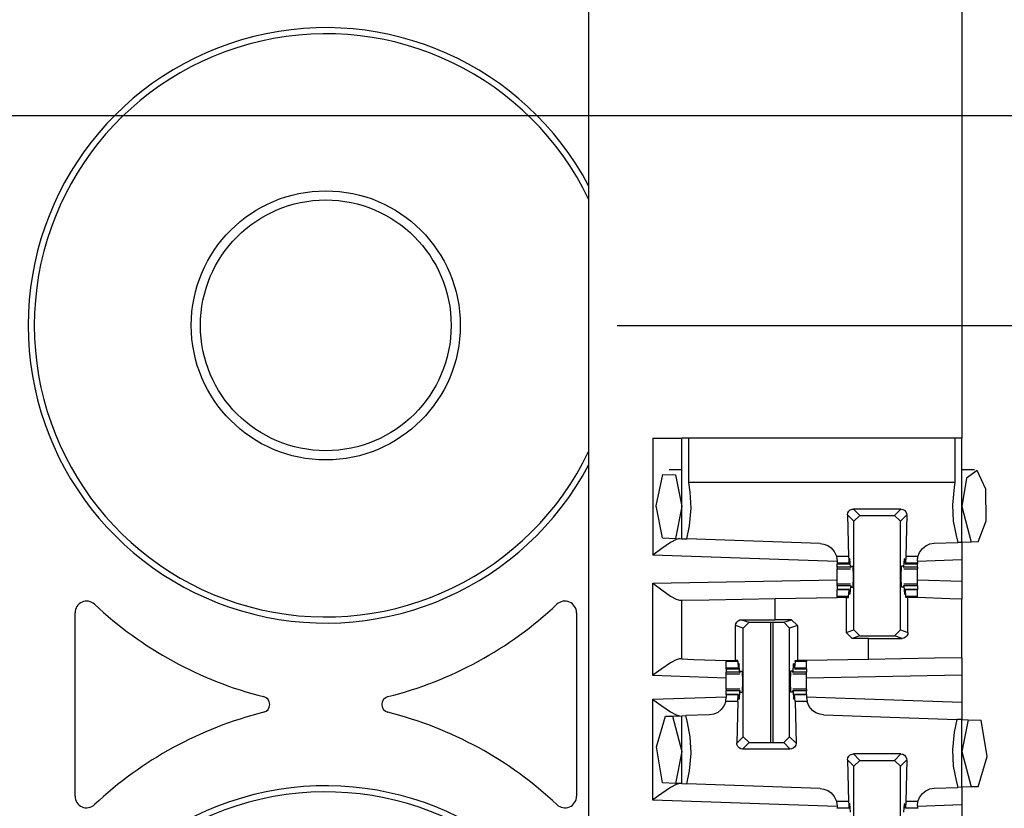
# Paper-space layout 'Layout1' of a CAD drawing. Extents: x 0 to 11, y 0 to 8.5.
# Drawn here: x 4.8 to 5, y 3.9 to 4 of the extents above; entities that cross this region are included whole.
import ezdxf

# ---------------------------------------------------------------- set-up
doc = ezdxf.new("R2010")
doc.units = 0
doc.header["$MEASUREMENT"] = 0
doc.layers.add('1', color=7, linetype='Continuous')

psp = doc.layouts.get("Layout1")

# ---------------------------------------------------------------- linework, layer by layer
at = {"layer": '1', "color": 3, "linetype": 'Continuous'}
for p, q in [((4.95706844329834, 5.635761260986328), (4.95706844329834, 3.716386079788208)), ((5.037068367004395, 4.052386283874512), (5.037068367004395, 3.955761194229126)), ((4.738218784332275, 4.024909019470215), (5.814248561859131, 4.024909019470215)), ((4.963219165802002, 3.97990894317627), (6.197744846343994, 3.97990894317627)), ((4.970818519592285, 3.955761194229126), (4.975237846374512, 3.955761194229126)), ((4.970818519592285, 3.955761194229126), (4.970818519592285, 3.930657386779785)), ((4.975237846374512, 3.955761194229126), (4.977068424224854, 3.955761194229126)), ((4.977437019348145, 3.955761194229126), (4.977068424224854, 3.955761194229126)), ((4.977068424224854, 3.934191465377808), (4.977068424224854, 3.955761194229126)), ((4.978528022766113, 3.955761194229126), (4.977437019348145, 3.955761194229126)), ((4.978528022766113, 3.946227550506592), (4.978528022766113, 3.955761194229126)), ((5.035609245300293, 3.955761194229126), (4.978528022766113, 3.955761194229126)), ((5.035609245300293, 3.955761194229126), (5.035609245300293, 3.946227550506592)), ((5.036700248718262, 3.955761194229126), (5.035609245300293, 3.955761194229126)), ((5.037068367004395, 3.955761194229126), (5.036700248718262, 3.955761194229126)), ((5.037068367004395, 3.933405876159668), (5.037068367004395, 3.955761194229126)), ((4.971585273742676, 3.941196203231812), (4.972980499267578, 3.947934150695801)), ((4.972980499267578, 3.947934150695801), (4.975709915161133, 3.947873115539551)), ((4.977068424224854, 3.948948621749878), (4.974326610565186, 3.948948621749878)), ((4.975709915161133, 3.947873115539551), (4.977068424224854, 3.941073656082153)), ((5.039810657501221, 3.948948621749878), (5.037068367004395, 3.948948621749878)), ((5.04034948348999, 3.948794841766357), (5.03807258605957, 3.947165012359619)), ((5.042231559753418, 3.944769859313965), (5.04034948348999, 3.948794841766357)), ((4.978875637054443, 3.944196224212646), (4.978528022766113, 3.946227550506592)), ((5.035609245300293, 3.946227550506592), (4.978528022766113, 3.946227550506592)), ((5.035609245300293, 3.946227550506592), (5.03541898727417, 3.945231437683105)), ((5.03807258605957, 3.947165012359619), (5.037068367004395, 3.941073656082153)), ((4.979081153869629, 3.940701484680176), (4.978875637054443, 3.944196224212646)), ((5.03541898727417, 3.945231437683105), (5.035056114196777, 3.941445827484131)), ((5.042340278625488, 3.938037633895874), (5.042231559753418, 3.944769859313965)), ((5.035056114196777, 3.941445827484131), (5.035261154174805, 3.93795108795166)), ((4.972906589508057, 3.93433690071106), (4.971585273742676, 3.941196203231812)), ((4.977068424224854, 3.941073656082153), (4.975688934326172, 3.934239625930786)), ((4.978717803955078, 3.936915874481201), (4.979081153869629, 3.940701484680176)), ((5.012595653533936, 3.939297199249268), (5.012663841247559, 3.93971061706543)), ((5.012595653533936, 3.939297199249268), (5.012794971466064, 3.93038010597229)), ((5.013964653015137, 3.937928199768066), (5.012595653533936, 3.939297199249268)), ((5.012663841247559, 3.93971061706543), (5.012866497039795, 3.940080165863037)), ((5.012866497039795, 3.940080165863037), (5.013177394866943, 3.940358638763428)), ((5.013177394866943, 3.940358638763428), (5.013562202453613, 3.940518379211426)), ((5.013562202453613, 3.940518379211426), (5.01384162902832, 3.940550088882446)), ((5.01384162902832, 3.940550088882446), (5.015213966369629, 3.939177751541138)), ((5.024045467376709, 3.940550088882446), (5.01384162902832, 3.940550088882446)), ((5.013964653015137, 3.937928199768066), (5.015213966369629, 3.939177751541138)), ((5.015213966369629, 3.939177751541138), (5.0226731300354, 3.939177751541138)), ((5.0226731300354, 3.939177751541138), (5.024045467376709, 3.940550088882446)), ((5.0226731300354, 3.939177751541138), (5.023922443389893, 3.937928199768066)), ((5.025291919708252, 3.939297199249268), (5.023922443389893, 3.937928199768066)), ((5.024045467376709, 3.940550088882446), (5.024457931518555, 3.94048023223877)), ((5.024457931518555, 3.94048023223877), (5.024823188781738, 3.940277814865112)), ((5.024823188781738, 3.940277814865112), (5.025100708007812, 3.939967155456543)), ((5.025291919708252, 3.939297199249268), (5.025092124938965, 3.93038010597229)), ((5.025100708007812, 3.939967155456543), (5.025259494781494, 3.939584732055664)), ((5.025259494781494, 3.939584732055664), (5.025291919708252, 3.939297199249268)), ((5.037068367004395, 3.941073656082153), (5.039088726043701, 3.933476448059082)), ((5.013964653015137, 3.914622068405151), (5.013964653015137, 3.937928199768066)), ((5.023922443389893, 3.914622068405151), (5.023922443389893, 3.937928199768066)), ((5.035261154174805, 3.93795108795166), (5.035847187042236, 3.934865474700928)), ((5.040596485137939, 3.933528900146484), (5.042340278625488, 3.938037633895874)), ((4.978110313415527, 3.934155225753784), (4.978717803955078, 3.936915874481201)), ((4.974646091461182, 3.933372259140015), (4.972763061523438, 3.93208384513855)), ((4.972906589508057, 3.93433690071106), (4.975688934326172, 3.934239625930786)), ((4.975825786590576, 3.934023857116699), (4.974646091461182, 3.933372259140015)), ((4.975688934326172, 3.934239625930786), (4.977068424224854, 3.934191465377808)), ((4.976546764373779, 3.934209823608398), (4.975825786590576, 3.934023857116699)), ((4.977068424224854, 3.934191465377808), (4.978110313415527, 3.934155225753784)), ((5.006710529327393, 3.933156490325928), (4.978110313415527, 3.934155225753784)), ((5.006710529327393, 3.933156490325928), (5.007524967193604, 3.933037519454956)), ((5.007524967193604, 3.933037519454956), (5.008355617523193, 3.932711362838745)), ((5.029396533966064, 3.932678937911987), (5.030251979827881, 3.933050870895386)), ((5.030251979827881, 3.933050870895386), (5.031176567077637, 3.933200120925903)), ((5.031176567077637, 3.933200120925903), (5.036237716674805, 3.933376789093018)), ((5.035847187042236, 3.934865474700928), (5.036237716674805, 3.933376789093018)), ((5.037068367004395, 3.933405876159668), (5.036237716674805, 3.933376789093018)), ((5.039088726043701, 3.933476448059082), (5.037068367004395, 3.933405876159668)), ((5.037068367004395, 3.933405876159668), (5.037068367004395, 3.929653406143188)), ((5.040596485137939, 3.933528900146484), (5.039088726043701, 3.933476448059082)), ((4.972763061523438, 3.93208384513855), (4.970858573913574, 3.930686950683594)), ((5.008355617523193, 3.932711362838745), (5.00903844833374, 3.93224024772644)), ((5.00903844833374, 3.93224024772644), (5.009737491607666, 3.931431531906128)), ((5.009737491607666, 3.931431531906128), (5.010191440582275, 3.930417060852051)), ((5.027674198150635, 3.93038010597229), (5.02801513671875, 3.931247472763062)), ((5.02801513671875, 3.931247472763062), (5.028621673583984, 3.932069540023804)), ((5.028621673583984, 3.932069540023804), (5.029396533966064, 3.932678937911987)), ((4.970858573913574, 3.930686950683594), (4.970818519592285, 3.930657386779785)), ((5.010329723358154, 3.929277658462524), (4.970818519592285, 3.930657386779785)), ((5.010191440582275, 3.930417060852051), (5.010201930999756, 3.93038010597229)), ((5.012794971466064, 3.93038010597229), (5.010201930999756, 3.93038010597229)), ((5.010201930999756, 3.93038010597229), (5.010329723358154, 3.929408550262451)), ((5.010329723358154, 3.929408550262451), (5.010329723358154, 3.92894721031189)), ((5.012909412384033, 3.92894721031189), (5.010329723358154, 3.92894721031189)), ((5.010329723358154, 3.92894721031189), (5.010329723358154, 3.928854703903198)), ((5.010329723358154, 3.928854703903198), (5.010329723358154, 3.928823709487915)), ((5.010329723358154, 3.928823709487915), (5.012929916381836, 3.928823709487915)), ((5.010329723358154, 3.928061246871948), (5.010329723358154, 3.928823709487915)), ((5.012794971466064, 3.93038010597229), (5.012909412384033, 3.92894721031189)), ((5.012909412384033, 3.92894721031189), (5.012962341308594, 3.929148197174072)), ((5.012962341308594, 3.929148197174072), (5.012986660003662, 3.929674386978149)), ((5.013107299804688, 3.929840326309204), (5.012986660003662, 3.929674386978149)), ((5.013107299804688, 3.929840326309204), (5.012994766235352, 3.929840326309204)), ((5.013205528259277, 3.928061246871948), (5.013107299804688, 3.929840326309204)), ((5.02468204498291, 3.928061246871948), (5.024779796600342, 3.929840326309204)), ((5.024779796600342, 3.929840326309204), (5.024900436401367, 3.929674386978149)), ((5.024892330169678, 3.929840326309204), (5.024779796600342, 3.929840326309204)), ((5.024924755096436, 3.929148197174072), (5.024900436401367, 3.929674386978149)), ((5.024977684020996, 3.92894721031189), (5.024924755096436, 3.929148197174072)), ((5.024957180023193, 3.928823709487915), (5.027557373046875, 3.928823709487915)), ((5.025092124938965, 3.93038010597229), (5.024977684020996, 3.92894721031189)), ((5.027557373046875, 3.92894721031189), (5.024977684020996, 3.92894721031189)), ((5.027674198150635, 3.93038010597229), (5.025092124938965, 3.93038010597229)), ((5.027557373046875, 3.929452419281006), (5.027674198150635, 3.93038010597229)), ((5.037068367004395, 3.929653406143188), (5.027557373046875, 3.9293212890625)), ((5.027557373046875, 3.929452419281006), (5.027557373046875, 3.92894721031189)), ((5.027557373046875, 3.92894721031189), (5.027557373046875, 3.928854703903198)), ((5.027557373046875, 3.928854703903198), (5.027557373046875, 3.928823709487915)), ((5.027557373046875, 3.928061246871948), (5.027557373046875, 3.928823709487915)), ((5.037068367004395, 3.929653406143188), (5.037068367004395, 3.924993753433228)), ((5.013205528259277, 3.928061246871948), (5.010329723358154, 3.928061246871948)), ((5.010329723358154, 3.928061246871948), (5.010329723358154, 3.927790403366089)), ((5.010329723358154, 3.927790403366089), (5.010329723358154, 3.927698612213135)), ((5.010329723358154, 3.926957130432129), (5.010329723358154, 3.927698612213135)), ((5.010329723358154, 3.927698612213135), (5.013247489929199, 3.927698612213135)), ((5.010329723358154, 3.926073551177979), (5.010329723358154, 3.926957130432129)), ((5.013205528259277, 3.928061246871948), (5.013286590576172, 3.928011178970337)), ((5.013326168060303, 3.928323745727539), (5.013286590576172, 3.928011178970337)), ((5.013326168060303, 3.928323745727539), (5.013768196105957, 3.928323745727539)), ((5.013827323913574, 3.926073551177979), (5.013768196105957, 3.928323745727539)), ((5.024060249328613, 3.926073551177979), (5.024118900299072, 3.928323745727539)), ((5.024561405181885, 3.928323745727539), (5.024118900299072, 3.928323745727539)), ((5.024561405181885, 3.928323745727539), (5.024600505828857, 3.928011178970337)), ((5.02468204498291, 3.928061246871948), (5.024600505828857, 3.928011178970337)), ((5.02463960647583, 3.927698612213135), (5.027557373046875, 3.927698612213135)), ((5.027557373046875, 3.928061246871948), (5.02468204498291, 3.928061246871948)), ((5.027557373046875, 3.928061246871948), (5.027557373046875, 3.927790403366089)), ((5.027557373046875, 3.927790403366089), (5.027557373046875, 3.927698612213135)), ((5.027557373046875, 3.926957130432129), (5.027557373046875, 3.927698612213135)), ((5.027557373046875, 3.926073551177979), (5.027557373046875, 3.926957130432129)), ((4.970818519592285, 3.924656391143799), (5.010329723358154, 3.92534613609314)), ((4.970818519592285, 3.924656391143799), (4.970858097076416, 3.924626350402832)), ((4.970818519592285, 3.904871702194214), (4.970818519592285, 3.924656391143799)), ((4.970858097076416, 3.924626350402832), (4.972767353057861, 3.923193693161011)), ((5.010329723358154, 3.925190210342407), (5.010329723358154, 3.926073551177979)), ((5.010329723358154, 3.924448728561401), (5.010329723358154, 3.925190210342407)), ((5.010329723358154, 3.924356937408447), (5.010329723358154, 3.924448728561401)), ((5.013247489929199, 3.924448728561401), (5.010329723358154, 3.924448728561401)), ((5.013768196105957, 3.923823595046997), (5.013827323913574, 3.926073551177979)), ((5.024118900299072, 3.923823595046997), (5.024060249328613, 3.926073551177979)), ((5.027557373046875, 3.924448728561401), (5.02463960647583, 3.924448728561401)), ((5.027557373046875, 3.925190210342407), (5.027557373046875, 3.926073551177979)), ((5.037068367004395, 3.924993753433228), (5.027557373046875, 3.925325870513916)), ((5.027557373046875, 3.924448728561401), (5.027557373046875, 3.925190210342407)), ((5.027557373046875, 3.924356937408447), (5.027557373046875, 3.924448728561401)), ((5.037068367004395, 3.924993753433228), (5.037068367004395, 3.921241521835327)), ((4.972767353057861, 3.923193693161011), (4.974654197692871, 3.921870708465576)), ((5.010329723358154, 3.924086093902588), (5.010329723358154, 3.924356937408447)), ((5.013205528259277, 3.924086093902588), (5.010329723358154, 3.924086093902588)), ((5.010329723358154, 3.924086093902588), (5.010329723358154, 3.923323631286621)), ((5.012929916381836, 3.923323631286621), (5.010329723358154, 3.923323631286621)), ((5.010329723358154, 3.923292636871338), (5.010329723358154, 3.923323631286621)), ((5.010329723358154, 3.923199892044067), (5.010329723358154, 3.923292636871338)), ((5.012909412384033, 3.923199892044067), (5.010329723358154, 3.923199892044067)), ((5.010329723358154, 3.921767234802246), (5.010329723358154, 3.923199892044067)), ((5.012794971466064, 3.921767234802246), (5.012909412384033, 3.923199892044067)), ((5.012909412384033, 3.923199892044067), (5.012962341308594, 3.922999143600464)), ((5.012962341308594, 3.922999143600464), (5.012986660003662, 3.922472715377808)), ((5.013107299804688, 3.922307014465332), (5.012986660003662, 3.922472715377808)), ((5.013107299804688, 3.922307014465332), (5.012994766235352, 3.922307014465332)), ((5.013205528259277, 3.924086093902588), (5.013107299804688, 3.922307014465332)), ((5.013205528259277, 3.924086093902588), (5.013286590576172, 3.924136161804199)), ((5.013286590576172, 3.924136161804199), (5.013326168060303, 3.923823595046997)), ((5.013326168060303, 3.923823595046997), (5.013768196105957, 3.923823595046997)), ((5.024561405181885, 3.923823595046997), (5.024118900299072, 3.923823595046997)), ((5.024600505828857, 3.924136161804199), (5.024561405181885, 3.923823595046997)), ((5.02468204498291, 3.924086093902588), (5.024600505828857, 3.924136161804199)), ((5.02468204498291, 3.924086093902588), (5.024779796600342, 3.922307014465332)), ((5.027557373046875, 3.924086093902588), (5.02468204498291, 3.924086093902588)), ((5.024779796600342, 3.922307014465332), (5.024900436401367, 3.922472715377808)), ((5.024892330169678, 3.922307014465332), (5.024779796600342, 3.922307014465332)), ((5.024924755096436, 3.922999143600464), (5.024900436401367, 3.922472715377808)), ((5.024977684020996, 3.923199892044067), (5.024924755096436, 3.922999143600464)), ((5.027557373046875, 3.923323631286621), (5.024957180023193, 3.923323631286621)), ((5.025092124938965, 3.921767234802246), (5.024977684020996, 3.923199892044067)), ((5.027557373046875, 3.923199892044067), (5.024977684020996, 3.923199892044067)), ((5.027557373046875, 3.924086093902588), (5.027557373046875, 3.924356937408447)), ((5.027557373046875, 3.924086093902588), (5.027557373046875, 3.923323631286621)), ((5.027557373046875, 3.923292636871338), (5.027557373046875, 3.923323631286621)), ((5.027557373046875, 3.923199892044067), (5.027557373046875, 3.923292636871338)), ((5.027557373046875, 3.921767234802246), (5.027557373046875, 3.923199892044067)), ((4.974654197692871, 3.921870708465576), (4.975829601287842, 3.921202659606934)), ((4.975829601287842, 3.921202659606934), (4.976546764373779, 3.921005725860596)), ((4.976546764373779, 3.921005725860596), (4.977068424224854, 3.921014785766602)), ((4.977068424224854, 3.921014785766602), (4.982926368713379, 3.921117067337036)), ((4.977068424224854, 3.908405780792236), (4.977068424224854, 3.921014785766602)), ((4.982926368713379, 3.921117067337036), (4.997068405151367, 3.921364068984985)), ((4.997068405151367, 3.921364068984985), (5.010329723358154, 3.921595573425293)), ((4.997068405151367, 3.916830539703369), (4.997068405151367, 3.921364068984985)), ((5.010329723358154, 3.92168402671814), (5.010329723358154, 3.921767234802246)), ((5.012794971466064, 3.921767234802246), (5.010329723358154, 3.921767234802246)), ((5.010329723358154, 3.921595573425293), (5.010329723358154, 3.92168402671814)), ((5.0122971534729, 3.921595573425293), (5.010329723358154, 3.921595573425293)), ((5.0122971534729, 3.921595573425293), (5.012782096862793, 3.921595573425293)), ((5.0122971534729, 3.921595573425293), (5.0122971534729, 3.914066314697266)), ((5.012782096862793, 3.921595573425293), (5.012794971466064, 3.921767234802246)), ((5.025104999542236, 3.921595573425293), (5.025092124938965, 3.921767234802246)), ((5.027557373046875, 3.921767234802246), (5.025092124938965, 3.921767234802246)), ((5.025540828704834, 3.921595573425293), (5.025104999542236, 3.921595573425293)), ((5.025540828704834, 3.914082765579224), (5.025540828704834, 3.921595573425293)), ((5.026564598083496, 3.921595573425293), (5.025540828704834, 3.921595573425293)), ((5.027557373046875, 3.921595573425293), (5.026564598083496, 3.921595573425293)), ((5.027557373046875, 3.92168402671814), (5.027557373046875, 3.921767234802246)), ((5.027557373046875, 3.921595573425293), (5.027557373046875, 3.92168402671814)), ((5.027557373046875, 3.921573638916016), (5.027557373046875, 3.921595573425293)), ((5.034529685974121, 3.921330213546753), (5.027557373046875, 3.921573638916016)), ((5.037068367004395, 3.921241521835327), (5.034529685974121, 3.921330213546753)), ((5.037068367004395, 3.90865421295166), (5.037068367004395, 3.921241521835327)), ((4.988596439361572, 3.91556453704834), (4.98865795135498, 3.91595458984375)), ((4.98865795135498, 3.91595458984375), (4.988832950592041, 3.916300535202026)), ((4.988832950592041, 3.916300535202026), (4.989109039306641, 3.916579961776733)), ((4.989109039306641, 3.916579961776733), (4.989480018615723, 3.916765689849854)), ((4.989480018615723, 3.916765689849854), (4.989832878112793, 3.916818857192993)), ((4.989832878112793, 3.916818857192993), (4.997068405151367, 3.916830539703369)), ((4.989832878112793, 3.916818857192993), (4.991464614868164, 3.916275024414062)), ((4.990214347839355, 3.915025234222412), (4.991464614868164, 3.916275024414062)), ((4.991464614868164, 3.916275024414062), (4.998922348022461, 3.916275024414062)), ((5.000589847564697, 3.916830539703369), (4.997068405151367, 3.916830539703369)), ((4.998922348022461, 3.916275024414062), (5.000589847564697, 3.916830539703369)), ((4.998922348022461, 3.916275024414062), (5.00017261505127, 3.915025234222412)), ((5.000589847564697, 3.916830539703369), (5.001840114593506, 3.915580987930298)), ((4.988596439361572, 3.908073663711548), (4.988596439361572, 3.91556453704834)), ((4.990214347839355, 3.915025234222412), (4.988596439361572, 3.91556453704834)), ((4.990214347839355, 3.891719102859497), (4.990214347839355, 3.915025234222412)), ((5.001840114593506, 3.915580987930298), (5.00017261505127, 3.915025234222412)), ((5.00017261505127, 3.891719102859497), (5.00017261505127, 3.915025234222412)), ((5.001840114593506, 3.915580987930298), (5.001840114593506, 3.908073663711548)), ((5.0122971534729, 3.914066314697266), (5.013964653015137, 3.914622068405151)), ((5.013547420501709, 3.912816762924194), (5.0122971534729, 3.914066314697266)), ((5.015214920043945, 3.913372278213501), (5.013964653015137, 3.914622068405151)), ((5.023922443389893, 3.914622068405151), (5.022672653198242, 3.913372278213501)), ((5.023922443389893, 3.914622068405151), (5.025540828704834, 3.914082765579224)), ((5.025540828704834, 3.914082765579224), (5.025478839874268, 3.913692474365234)), ((5.015214920043945, 3.913372278213501), (5.013547420501709, 3.912816762924194)), ((5.017068386077881, 3.912816762924194), (5.013547420501709, 3.912816762924194)), ((5.015214920043945, 3.913372278213501), (5.022672653198242, 3.913372278213501)), ((5.017068386077881, 3.912816762924194), (5.024304389953613, 3.91282844543457)), ((5.017068386077881, 3.908305168151855), (5.017068386077881, 3.912816762924194)), ((5.024304389953613, 3.91282844543457), (5.022672653198242, 3.913372278213501)), ((5.024656772613525, 3.91288161277771), (5.024304389953613, 3.91282844543457)), ((5.025028228759766, 3.91306734085083), (5.024656772613525, 3.91288161277771)), ((5.025304317474365, 3.913346767425537), (5.025028228759766, 3.91306734085083)), ((5.025478839874268, 3.913692474365234), (5.025304317474365, 3.913346767425537)), ((4.974646091461182, 3.907586574554443), (4.972763061523438, 3.906298160552979)), ((4.975825786590576, 3.908237934112549), (4.974646091461182, 3.907586574554443)), ((4.976546764373779, 3.908423900604248), (4.975825786590576, 3.908237934112549)), ((4.977068424224854, 3.908405780792236), (4.976546764373779, 3.908423900604248)), ((4.977068424224854, 3.908405780792236), (4.979607582092285, 3.908317089080811)), ((4.979607582092285, 3.908317089080811), (4.986579895019531, 3.908073663711548)), ((4.986579895019531, 3.908073663711548), (4.986579895019531, 3.907973289489746)), ((4.986579895019531, 3.908073663711548), (4.98757266998291, 3.908073663711548)), ((4.986579895019531, 3.907973289489746), (4.986579895019531, 3.907880067825317)), ((4.986579895019531, 3.906447410583496), (4.986579895019531, 3.907880067825317)), ((4.989044666290283, 3.907880067825317), (4.986579895019531, 3.907880067825317)), ((4.98757266998291, 3.908073663711548), (4.988596439361572, 3.908073663711548)), ((4.989030361175537, 3.908073663711548), (4.988596439361572, 3.908073663711548)), ((4.989044666290283, 3.907880067825317), (4.989030361175537, 3.908073663711548)), ((4.989044666290283, 3.907880067825317), (4.98915958404541, 3.906447410583496)), ((5.001342296600342, 3.907880067825317), (5.001227378845215, 3.906447410583496)), ((5.001342296600342, 3.907880067825317), (5.001356601715088, 3.908073663711548)), ((5.003807544708252, 3.907880067825317), (5.001342296600342, 3.907880067825317)), ((5.001356601715088, 3.908073663711548), (5.001840114593506, 3.908073663711548)), ((5.003807544708252, 3.908073663711548), (5.001840114593506, 3.908073663711548)), ((5.017068386077881, 3.908305168151855), (5.003807544708252, 3.908073663711548)), ((5.003807544708252, 3.908073663711548), (5.003807544708252, 3.907973289489746)), ((5.003807544708252, 3.907973289489746), (5.003807544708252, 3.907880067825317)), ((5.003807544708252, 3.906447410583496), (5.003807544708252, 3.907880067825317)), ((5.031210899353027, 3.908551931381226), (5.017068386077881, 3.908305168151855)), ((5.037068367004395, 3.90865421295166), (5.031210899353027, 3.908551931381226)), ((5.037068367004395, 3.90865421295166), (5.037068367004395, 3.904903650283813)), ((4.972763061523438, 3.906298160552979), (4.970858573913574, 3.904901266098022)), ((4.98915958404541, 3.906447410583496), (4.986579895019531, 3.906447410583496)), ((4.986579895019531, 3.906354665756226), (4.986579895019531, 3.906447410583496)), ((4.986579895019531, 3.906323671340942), (4.986579895019531, 3.906354665756226)), ((4.986579895019531, 3.906323671340942), (4.986579895019531, 3.905561208724976)), ((4.986579895019531, 3.906323671340942), (4.989180088043213, 3.906323671340942)), ((4.989455223083496, 3.905561208724976), (4.986579895019531, 3.905561208724976)), ((4.986579895019531, 3.905290365219116), (4.986579895019531, 3.905561208724976)), ((4.98915958404541, 3.906447410583496), (4.989212036132812, 3.9066481590271)), ((4.989212036132812, 3.9066481590271), (4.989236354827881, 3.907174587249756)), ((4.989357471466064, 3.907340288162231), (4.989236354827881, 3.907174587249756)), ((4.989357471466064, 3.907340288162231), (4.989244937896729, 3.907340288162231)), ((4.989455223083496, 3.905561208724976), (4.989357471466064, 3.907340288162231)), ((4.989455223083496, 3.905561208724976), (4.989536762237549, 3.905511140823364)), ((4.989536762237549, 3.905511140823364), (4.989575862884521, 3.905823707580566)), ((4.989575862884521, 3.905823707580566), (4.990018367767334, 3.905823707580566)), ((4.990018367767334, 3.905823707580566), (4.990077018737793, 3.903573751449585)), ((5.000369071960449, 3.905823707580566), (5.000309944152832, 3.903573751449585)), ((5.000811100006104, 3.905823707580566), (5.000369071960449, 3.905823707580566)), ((5.000850677490234, 3.905511140823364), (5.000811100006104, 3.905823707580566)), ((5.000931739807129, 3.905561208724976), (5.000850677490234, 3.905511140823364)), ((5.000931739807129, 3.905561208724976), (5.001029968261719, 3.907340288162231)), ((5.003807544708252, 3.905561208724976), (5.000931739807129, 3.905561208724976)), ((5.001142501831055, 3.907340288162231), (5.001029968261719, 3.907340288162231)), ((5.001029968261719, 3.907340288162231), (5.001150608062744, 3.907174587249756)), ((5.001174926757812, 3.9066481590271), (5.001150608062744, 3.907174587249756)), ((5.001227378845215, 3.906447410583496), (5.001174926757812, 3.9066481590271)), ((5.00120735168457, 3.906323671340942), (5.003807544708252, 3.906323671340942)), ((5.003807544708252, 3.906447410583496), (5.001227378845215, 3.906447410583496)), ((5.003807544708252, 3.906354665756226), (5.003807544708252, 3.906447410583496)), ((5.003807544708252, 3.906323671340942), (5.003807544708252, 3.906354665756226)), ((5.003807544708252, 3.906323671340942), (5.003807544708252, 3.905561208724976)), ((5.003807544708252, 3.905290365219116), (5.003807544708252, 3.905561208724976)), ((4.970858573913574, 3.904901266098022), (4.970818519592285, 3.904871702194214)), ((4.986579895019531, 3.904321432113647), (4.970818519592285, 3.904871702194214)), ((4.986579895019531, 3.905198574066162), (4.986579895019531, 3.905290365219116)), ((4.986579895019531, 3.904457092285156), (4.986579895019531, 3.905198574066162)), ((4.986579895019531, 3.905198574066162), (4.989497661590576, 3.905198574066162)), ((4.986579895019531, 3.903573751449585), (4.986579895019531, 3.904457092285156)), ((4.986579895019531, 3.902690172195435), (4.986579895019531, 3.903573751449585)), ((4.990077018737793, 3.903573751449585), (4.990018367767334, 3.901323556900024)), ((5.000309944152832, 3.903573751449585), (5.000369071960449, 3.901323556900024)), ((5.000889778137207, 3.905198574066162), (5.003807544708252, 3.905198574066162)), ((5.003807544708252, 3.905198574066162), (5.003807544708252, 3.905290365219116)), ((5.003807544708252, 3.904457092285156), (5.003807544708252, 3.905198574066162)), ((5.037068367004395, 3.904903650283813), (5.003807544708252, 3.904323101043701)), ((5.003807544708252, 3.903573751449585), (5.003807544708252, 3.904457092285156)), ((5.003807544708252, 3.902690172195435), (5.003807544708252, 3.903573751449585)), ((5.037068367004395, 3.904903650283813), (5.037068367004395, 3.899164438247681)), ((4.986579895019531, 3.901948690414429), (4.986579895019531, 3.902690172195435)), ((4.989497661590576, 3.901948690414429), (4.986579895019531, 3.901948690414429)), ((4.986579895019531, 3.901948690414429), (4.986579895019531, 3.901856899261475)), ((4.986579895019531, 3.901856899261475), (4.986579895019531, 3.901586055755615)), ((4.986579895019531, 3.900823593139648), (4.986579895019531, 3.901586055755615)), ((4.989455223083496, 3.901586055755615), (4.986579895019531, 3.901586055755615)), ((4.989455223083496, 3.901586055755615), (4.989357471466064, 3.899806976318359)), ((4.989455223083496, 3.901586055755615), (4.989536762237549, 3.901636123657227)), ((4.989575862884521, 3.901323556900024), (4.989536762237549, 3.901636123657227)), ((4.989575862884521, 3.901323556900024), (4.990018367767334, 3.901323556900024)), ((5.000811100006104, 3.901323556900024), (5.000369071960449, 3.901323556900024)), ((5.000811100006104, 3.901323556900024), (5.000850677490234, 3.901636123657227)), ((5.000931739807129, 3.901586055755615), (5.000850677490234, 3.901636123657227)), ((5.003807544708252, 3.901948690414429), (5.000889778137207, 3.901948690414429)), ((5.000931739807129, 3.901586055755615), (5.001029968261719, 3.899806976318359)), ((5.003807544708252, 3.901586055755615), (5.000931739807129, 3.901586055755615)), ((5.003807544708252, 3.901948690414429), (5.003807544708252, 3.902690172195435)), ((5.003807544708252, 3.901948690414429), (5.003807544708252, 3.901856899261475)), ((5.003807544708252, 3.901856899261475), (5.003807544708252, 3.901586055755615)), ((5.003807544708252, 3.900823593139648), (5.003807544708252, 3.901586055755615)), ((4.970818519592285, 3.899775505065918), (4.986579895019531, 3.900326013565063)), ((4.970818519592285, 3.878157377243042), (4.970818519592285, 3.899775505065918)), ((4.970818519592285, 3.899775505065918), (4.970858573913574, 3.899745941162109)), ((4.970858573913574, 3.899745941162109), (4.972763061523438, 3.898349285125732)), ((4.986463069915771, 3.899267196655273), (4.986122131347656, 3.898399829864502)), ((4.986463069915771, 3.899267196655273), (4.986579895019531, 3.900194883346558)), ((4.989044666290283, 3.899267196655273), (4.986463069915771, 3.899267196655273)), ((4.986579895019531, 3.900823593139648), (4.986579895019531, 3.900792598724365)), ((4.989180088043213, 3.900823593139648), (4.986579895019531, 3.900823593139648)), ((4.986579895019531, 3.900792598724365), (4.986579895019531, 3.900700092315674)), ((4.986579895019531, 3.900700092315674), (4.986579895019531, 3.900194883346558)), ((4.98915958404541, 3.900700092315674), (4.986579895019531, 3.900700092315674)), ((4.989044666290283, 3.899267196655273), (4.988845348358154, 3.890350103378296)), ((4.989044666290283, 3.899267196655273), (4.98915958404541, 3.900700092315674)), ((4.98915958404541, 3.900700092315674), (4.989212036132812, 3.900499105453491)), ((4.989212036132812, 3.900499105453491), (4.989236354827881, 3.899972915649414)), ((4.989357471466064, 3.899806976318359), (4.989236354827881, 3.899972915649414)), ((4.989357471466064, 3.899806976318359), (4.989244937896729, 3.899806976318359)), ((5.001029968261719, 3.899806976318359), (5.001150608062744, 3.899972915649414)), ((5.001142501831055, 3.899806976318359), (5.001029968261719, 3.899806976318359)), ((5.001174926757812, 3.900499105453491), (5.001150608062744, 3.899972915649414)), ((5.001227378845215, 3.900700092315674), (5.001174926757812, 3.900499105453491)), ((5.003807544708252, 3.900823593139648), (5.00120735168457, 3.900823593139648)), ((5.001342296600342, 3.899267196655273), (5.001227378845215, 3.900700092315674)), ((5.003807544708252, 3.900700092315674), (5.001227378845215, 3.900700092315674)), ((5.001342296600342, 3.899267196655273), (5.001541614532471, 3.890350103378296)), ((5.003923892974854, 3.899267196655273), (5.001342296600342, 3.899267196655273)), ((5.003807544708252, 3.900823593139648), (5.003807544708252, 3.900792598724365)), ((5.003807544708252, 3.900792598724365), (5.003807544708252, 3.900700092315674)), ((5.003807544708252, 3.900700092315674), (5.003807544708252, 3.900194883346558)), ((5.003807544708252, 3.900326013565063), (5.037068367004395, 3.899164438247681)), ((5.003807544708252, 3.900194883346558), (5.003923892974854, 3.899267196655273)), ((5.003939151763916, 3.899209976196289), (5.003923892974854, 3.899267196655273)), ((5.004391193389893, 3.898185968399048), (5.003939151763916, 3.899209976196289)), ((5.037068367004395, 3.899164438247681), (5.037068367004395, 3.89541220664978)), ((4.972763061523438, 3.898349285125732), (4.974646091461182, 3.897060632705688)), ((4.974646091461182, 3.897060632705688), (4.975825786590576, 3.896409273147583)), ((4.984740734100342, 3.896968364715576), (4.983885288238525, 3.896596431732178)), ((4.985515117645264, 3.89757776260376), (4.984740734100342, 3.896968364715576)), ((4.986122131347656, 3.898399829864502), (4.985515117645264, 3.89757776260376)), ((5.005089282989502, 3.897371530532837), (5.004391193389893, 3.898185968399048)), ((5.00577449798584, 3.896895885467529), (5.005089282989502, 3.897371530532837)), ((4.971606731414795, 3.889569759368896), (4.973540782928467, 3.896118402481079)), ((4.973540782928467, 3.896118402481079), (4.975048542022705, 3.896170854568481)), ((4.975048542022705, 3.896170854568481), (4.977068424224854, 3.896241426467896)), ((4.975048542022705, 3.896170854568481), (4.977068424224854, 3.88857364654541)), ((4.975825786590576, 3.896409273147583), (4.976546764373779, 3.896223306655884)), ((4.977068424224854, 3.896241426467896), (4.977899551391602, 3.896270513534546)), ((4.977068424224854, 3.881691455841064), (4.977068424224854, 3.896241426467896)), ((4.98296070098877, 3.89644718170166), (4.977899551391602, 3.896270513534546)), ((4.97829008102417, 3.894781827926636), (4.977899551391602, 3.896270513534546)), ((4.983885288238525, 3.896596431732178), (4.98296070098877, 3.89644718170166)), ((5.006608963012695, 3.896566867828369), (5.00577449798584, 3.896895885467529)), ((5.007426738739014, 3.89644718170166), (5.006608963012695, 3.896566867828369)), ((5.007426738739014, 3.89644718170166), (5.036015510559082, 3.895448923110962)), ((5.036015510559082, 3.895448923110962), (5.03541898727417, 3.892731428146362)), ((5.037068367004395, 3.89541220664978), (5.036015510559082, 3.895448923110962)), ((5.037068367004395, 3.880905866622925), (5.037068367004395, 3.89541220664978)), ((5.037068367004395, 3.89541220664978), (5.038422584533691, 3.895364761352539)), ((5.038422584533691, 3.895364761352539), (5.037068367004395, 3.88857364654541)), ((5.038422584533691, 3.895364761352539), (5.041255474090576, 3.895265817642212)), ((5.042528629302979, 3.887535095214844), (5.041255474090576, 3.895265817642212)), ((4.978875637054443, 3.891696214675903), (4.97829008102417, 3.894781827926636)), ((5.03541898727417, 3.892731428146362), (5.035056114196777, 3.888945817947388)), ((4.979081153869629, 3.888201475143433), (4.978875637054443, 3.891696214675903)), ((4.988845348358154, 3.890350103378296), (4.990214347839355, 3.891719102859497)), ((4.991464138031006, 3.890469551086426), (4.990214347839355, 3.891719102859497)), ((5.00017261505127, 3.891719102859497), (4.998922824859619, 3.890469551086426)), ((5.00017261505127, 3.891719102859497), (5.001541614532471, 3.890350103378296)), ((4.972906589508057, 3.881836891174316), (4.971606731414795, 3.889569759368896)), ((4.977068424224854, 3.88857364654541), (4.975688934326172, 3.881739616394043)), ((4.988877773284912, 3.890062570571899), (4.988845348358154, 3.890350103378296)), ((4.989036560058594, 3.889679908752441), (4.988877773284912, 3.890062570571899)), ((4.98931360244751, 3.889369487762451), (4.989036560058594, 3.889679908752441)), ((4.989679336547852, 3.889167070388794), (4.98931360244751, 3.889369487762451)), ((4.990091800689697, 3.889097213745117), (4.989679336547852, 3.889167070388794)), ((4.991464138031006, 3.890469551086426), (4.990091800689697, 3.889097213745117)), ((5.000295639038086, 3.889097213745117), (4.990091800689697, 3.889097213745117)), ((4.991464138031006, 3.890469551086426), (4.998922824859619, 3.890469551086426)), ((5.000295639038086, 3.889097213745117), (4.998922824859619, 3.890469551086426)), ((5.000575065612793, 3.889128923416138), (5.000295639038086, 3.889097213745117)), ((5.000959873199463, 3.889288663864136), (5.000575065612793, 3.889128923416138)), ((5.001270771026611, 3.889567136764526), (5.000959873199463, 3.889288663864136)), ((5.001473426818848, 3.889936685562134), (5.001270771026611, 3.889567136764526)), ((5.001541614532471, 3.890350103378296), (5.001473426818848, 3.889936685562134)), ((5.035056114196777, 3.888945817947388), (5.035261154174805, 3.885451078414917)), ((5.037068367004395, 3.88857364654541), (5.039088726043701, 3.880976438522339)), ((4.978717803955078, 3.884415864944458), (4.979081153869629, 3.888201475143433)), ((5.012595653533936, 3.886797189712524), (5.012663841247559, 3.887210607528687)), ((5.012595653533936, 3.886797189712524), (5.012794971466064, 3.877880096435547)), ((5.013964653015137, 3.885428190231323), (5.012595653533936, 3.886797189712524)), ((5.012663841247559, 3.887210607528687), (5.012866497039795, 3.887580156326294)), ((5.012866497039795, 3.887580156326294), (5.013177394866943, 3.887858629226685)), ((5.013177394866943, 3.887858629226685), (5.013562202453613, 3.888018369674683)), ((5.013562202453613, 3.888018369674683), (5.01384162902832, 3.888050079345703)), ((5.024045467376709, 3.888050079345703), (5.01384162902832, 3.888050079345703)), ((5.01384162902832, 3.888050079345703), (5.015213966369629, 3.886677742004395)), ((5.013964653015137, 3.885428190231323), (5.015213966369629, 3.886677742004395)), ((5.015213966369629, 3.886677742004395), (5.0226731300354, 3.886677742004395)), ((5.0226731300354, 3.886677742004395), (5.024045467376709, 3.888050079345703)), ((5.0226731300354, 3.886677742004395), (5.023922443389893, 3.885428190231323)), ((5.025291919708252, 3.886797189712524), (5.023922443389893, 3.885428190231323)), ((5.024045467376709, 3.888050079345703), (5.024457931518555, 3.887980222702026)), ((5.024457931518555, 3.887980222702026), (5.024823188781738, 3.887777805328369)), ((5.024823188781738, 3.887777805328369), (5.025100708007812, 3.887467384338379)), ((5.025291919708252, 3.886797189712524), (5.025092124938965, 3.877880096435547)), ((5.025100708007812, 3.887467384338379), (5.025259494781494, 3.887084722518921)), ((5.025259494781494, 3.887084722518921), (5.025291919708252, 3.886797189712524)), ((5.040596485137939, 3.881028890609741), (5.042528629302979, 3.887535095214844)), ((4.978110313415527, 3.881655216217041), (4.978717803955078, 3.884415864944458)), ((5.013964653015137, 3.862122058868408), (5.013964653015137, 3.885428190231323)), ((5.023922443389893, 3.862122058868408), (5.023922443389893, 3.885428190231323)), ((5.035261154174805, 3.885451078414917), (5.035847187042236, 3.882365465164185)), ((5.035847187042236, 3.882365465164185), (5.036237716674805, 3.880876779556274)), ((4.974646091461182, 3.880872249603271), (4.972763061523438, 3.879583835601807)), ((4.975688934326172, 3.881739616394043), (4.972906589508057, 3.881836891174316)), ((4.975825786590576, 3.881523847579956), (4.974646091461182, 3.880872249603271)), ((4.977068424224854, 3.881691455841064), (4.975688934326172, 3.881739616394043)), ((4.976546764373779, 3.881709814071655), (4.975825786590576, 3.881523847579956)), ((4.977068424224854, 3.881691455841064), (4.978110313415527, 3.881655216217041)), ((5.006710529327393, 3.880656480789185), (4.978110313415527, 3.881655216217041)), ((5.006710529327393, 3.880656480789185), (5.007524967193604, 3.880537748336792)), ((5.007524967193604, 3.880537748336792), (5.008355617523193, 3.880211353302002)), ((5.008355617523193, 3.880211353302002), (5.00903844833374, 3.879740238189697)), ((5.028621673583984, 3.879569530487061), (5.029396533966064, 3.880178928375244)), ((5.029396533966064, 3.880178928375244), (5.030251979827881, 3.880550861358643)), ((5.030251979827881, 3.880550861358643), (5.031176567077637, 3.88070011138916)), ((5.031176567077637, 3.88070011138916), (5.036237716674805, 3.880876779556274)), ((5.037068367004395, 3.880905866622925), (5.036237716674805, 3.880876779556274)), ((5.039088726043701, 3.880976438522339), (5.037068367004395, 3.880905866622925)), ((5.037068367004395, 3.880905866622925), (5.037068367004395, 3.877153396606445)), ((5.040596485137939, 3.881028890609741), (5.039088726043701, 3.880976438522339)), ((4.970858573913574, 3.878186941146851), (4.970818519592285, 3.878157377243042)), ((5.010329723358154, 3.876777648925781), (4.970818519592285, 3.878157377243042)), ((4.972763061523438, 3.879583835601807), (4.970858573913574, 3.878186941146851)), ((5.00903844833374, 3.879740238189697), (5.009737491607666, 3.878931522369385)), ((5.009737491607666, 3.878931522369385), (5.010191440582275, 3.877917051315308)), ((5.027674198150635, 3.877880096435547), (5.02801513671875, 3.878747463226318)), ((5.02801513671875, 3.878747463226318), (5.028621673583984, 3.879569530487061)), ((5.010191440582275, 3.877917051315308), (5.010201930999756, 3.877880096435547)), ((5.010201930999756, 3.877880096435547), (5.010329723358154, 3.876908779144287)), ((5.012794971466064, 3.877880096435547), (5.010201930999756, 3.877880096435547)), ((5.010329723358154, 3.876908779144287), (5.010329723358154, 3.876447200775146)), ((5.012909412384033, 3.876447200775146), (5.010329723358154, 3.876447200775146)), ((5.010329723358154, 3.876447200775146), (5.010329723358154, 3.876354694366455)), ((5.012794971466064, 3.877880096435547), (5.012909412384033, 3.876447200775146)), ((5.012909412384033, 3.876447200775146), (5.012962341308594, 3.876648187637329)), ((5.012962341308594, 3.876648187637329), (5.012986660003662, 3.877174377441406)), ((5.013107299804688, 3.877340316772461), (5.012986660003662, 3.877174377441406)), ((5.013107299804688, 3.877340316772461), (5.012994766235352, 3.877340316772461)), ((5.013205528259277, 3.875561237335205), (5.013107299804688, 3.877340316772461)), ((5.02468204498291, 3.875561237335205), (5.024779796600342, 3.877340316772461)), ((5.024892330169678, 3.877340316772461), (5.024779796600342, 3.877340316772461)), ((5.024779796600342, 3.877340316772461), (5.024900436401367, 3.877174377441406)), ((5.024924755096436, 3.876648187637329), (5.024900436401367, 3.877174377441406)), ((5.024977684020996, 3.876447200775146), (5.024924755096436, 3.876648187637329)), ((5.025092124938965, 3.877880096435547), (5.024977684020996, 3.876447200775146)), ((5.027557373046875, 3.876447200775146), (5.024977684020996, 3.876447200775146)), ((5.027674198150635, 3.877880096435547), (5.025092124938965, 3.877880096435547)), ((5.027557373046875, 3.876952409744263), (5.027674198150635, 3.877880096435547)), ((5.037068367004395, 3.877153396606445), (5.027557373046875, 3.876821279525757)), ((5.027557373046875, 3.876952409744263), (5.027557373046875, 3.876447200775146)), ((5.027557373046875, 3.876447200775146), (5.027557373046875, 3.876354694366455)), ((5.037068367004395, 3.877153396606445), (5.037068367004395, 3.872493743896484))]:
    psp.add_line(p, q, dxfattribs=at)
at = {"layer": '1', "color": 4, "linetype": 'Continuous'}
for p, q in [((4.846963882446289, 3.878997325897217), (4.846963882446289, 3.918320655822754)), ((4.954473972320557, 3.918320655822754), (4.954473972320557, 3.878997325897217)), ((4.9960618019104, 3.916276216506958), (4.9960618019104, 3.890470027923584)), ((4.996593952178955, 3.916274070739746), (4.996593952178955, 3.890470027923584))]:
    psp.add_line(p, q, dxfattribs=at)
for radius in [0.02883869409561157, 0.02687500044703484]:
    psp.add_circle((4.900719165802002, 3.97990894317627), radius, dxfattribs=at)
for centre, radius, start, end in [((4.900719165802002, 3.97990894317627), 0.06380912661552429, 27.97874963128759, 180), ((4.900719165802002, 3.97990894317627), 0.0625, 25.62749968033645, 180), ((4.900719165802002, 3.97990894317627), 0.06380912661552429, 180, 332.0212503687125), ((4.900719165802002, 3.97990894317627), 0.0625, 180, 334.3725003196635), ((4.849449157714844, 3.918320655822754), 0.002485089469701052, 46.76905972415275, 180), ((4.95198917388916, 3.918320655822754), 0.002485089469701052, 0, 133.2309402758472), ((4.907251358032227, 3.979807376861572), 0.08190543949604034, 226.7690589294548, 255.9661936838503), ((4.894186496734619, 3.979807376861572), 0.08190543949604034, 284.0338063161497, 313.2309410705452), ((4.88696813583374, 3.898658990859985), 0.001739562605507672, 284.0338050904963, 435.9661949095038), ((4.914470195770264, 3.898658990859985), 0.001739562605507672, 104.0338050904963, 255.9661949095038), ((4.907251358032227, 3.817510604858398), 0.08190543949604034, 104.0338063161497, 133.2309410705452), ((4.894186496734619, 3.817510604858398), 0.08190543949604034, 46.76905892945481, 75.96619368385026), ((4.900719165802002, 3.817409038543701), 0.06380912661552429, 27.97874963128759, 180), ((4.900719165802002, 3.817409038543701), 0.0625, 25.62749968033645, 180), ((4.849449157714844, 3.878997325897217), 0.002485089469701052, 180, 313.2309402758472), ((4.95198917388916, 3.878997325897217), 0.002485089469701052, 226.7690597241528, 360)]:
    psp.add_arc(centre, radius, start, end, dxfattribs=at)

doc.saveas('drawing.dxf')
